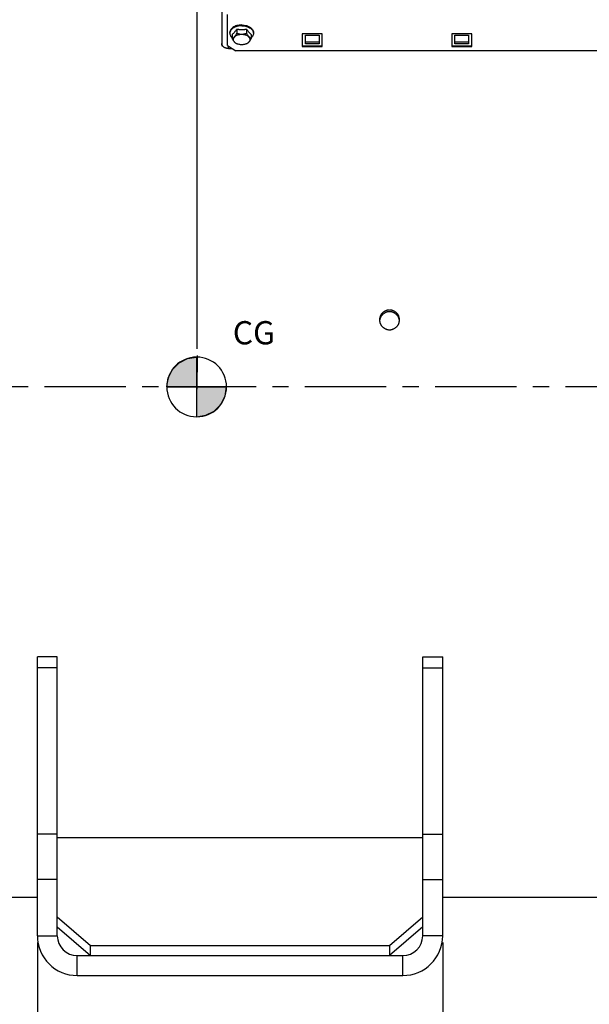
# Paper-space layout 'LSA473-8-006_1' of a CAD drawing. Units: millimetres. Extents: x 0 to 594, y 0 to 420.
# Drawn here: x 175 to 261, y 149 to 297 of the extents above; entities that cross this region are included whole.
import ezdxf

# ---------------------------------------------------------------- set-up
doc = ezdxf.new("R2010")
doc.units = ezdxf.units.MM
doc.header["$LTSCALE"] = 32.67
doc.linetypes.add('CENTER', pattern=[0.6, 0.375, -0.075, 0.075, -0.075])
doc.layers.get('0').update_dxf_attribs({"linetype": 'CONTINUOUS'})
for name, color, linetype in [('7_ALL_FEATURES', 7, 'CONTINUOUS'), ('AXE_ASM_REF', 7, 'CONTINUOUS'), ('AXES', 7, 'CONTINUOUS'), ('SOLIDES', 7, 'CONTINUOUS')]:
    doc.layers.add(name, color=color, linetype=linetype)
doc.styles.get("Standard").update_dxf_attribs({"font": 'txt', "width": 0.85})
doc.dimstyles.new('DIMSTYLE_1', dxfattribs={"dimtxt": 3.5, "dimasz": 3.5, "dimexe": 1.5, "dimexo": 1, "dimgap": 0.875, "dimtad": 1, "dimdec": 4, "dimlfac": 4, "dimtxsty": 'STANDARD', "dimblk": '_FILLED', "dimblk1": '_FILLED', "dimblk2": '_FILLED', "dimcen": 0.09, "dimclrt": 5, "dimadec": 0, "dimazin": 0, "dimtp": 0.8, "dimtm": 0.8, "dimtfac": 1, "dimtdec": 4, "dimtofl": 0, "dimtmove": 0, "dimatfit": 3, "dimldrblk": '_FILLED', "dimfxl": 1, "dimtolj": 1, "dimarcsym": 0})
doc.dimstyles.new('DIMSTYLE_3', dxfattribs={"dimtxt": 3.5, "dimasz": 3.5, "dimexe": 1.5, "dimexo": 1, "dimgap": 0.875, "dimtad": 1, "dimdec": 4, "dimlfac": 4, "dimtxsty": 'STANDARD', "dimblk": '_FILLED', "dimblk1": '_FILLED', "dimblk2": '_FILLED', "dimcen": 0.09, "dimclrt": 5, "dimadec": 0, "dimazin": 0, "dimtp": 0.0001, "dimtm": 0.0001, "dimtfac": 1, "dimtdec": 4, "dimtofl": 0, "dimtmove": 0, "dimatfit": 3, "dimldrblk": '_FILLED', "dimfxl": 1, "dimtolj": 1, "dimarcsym": 0})
doc.dimstyles.new('DIMSTYLE_7', dxfattribs={"dimtxt": 3.5, "dimasz": 3.5, "dimexe": 1.5, "dimexo": 1, "dimgap": 0.875, "dimtad": 1, "dimdec": 0, "dimlfac": 4, "dimtxsty": 'STANDARD', "dimblk": '_FILLED', "dimblk1": '_FILLED', "dimblk2": '_FILLED', "dimcen": 0.09, "dimclrt": 5, "dimadec": 0, "dimazin": 0, "dimtp": 0.0001, "dimtm": 0.0001, "dimtfac": 1, "dimtdec": 0, "dimtofl": 0, "dimtmove": 0, "dimatfit": 3, "dimldrblk": '_FILLED', "dimfxl": 1, "dimtolj": 1, "dimarcsym": 0})

# ---------------------------------------------------------------- blocks, each defined once
blk = doc.blocks.new('_FILLED')
at = {"color": 0, "linetype": 'BYBLOCK'}
blk.add_solid([(0, 0), (-1, 0.214), (-1, -0.214)], dxfattribs=at)
blk = doc.blocks.new('*D0')
at = {"color": 2, "linetype": 'CONTINUOUS'}
for p, q in [((75.66, 366.51), (75.66, 367.14)), ((75.66, 332.6), (75.66, 366.51)), ((201.7, 366.51), (201.7, 367.14)), ((201.7, 247.45), (201.7, 366.51)), ((75.66, 365.64), (138.68, 365.64)), ((201.7, 365.64), (138.68, 365.64)), ((75.66, 323.45), (75.66, 328.26))]:
    blk.add_line(p, q, dxfattribs=at)
at = {"color": 2, "linetype": 'CONTINUOUS', "xscale": 3.5, "yscale": 3.5, "zscale": 3.5, "rotation": 180}
blk.add_blockref('_FILLED', (75.66, 365.64), dxfattribs=at)
at = {"color": 2, "linetype": 'CONTINUOUS', "xscale": 3.5, "yscale": 3.5, "zscale": 3.5}
blk.add_blockref('_FILLED', (201.7, 365.64), dxfattribs=at)
at = {"color": 5, "linetype": 'CONTINUOUS', "insert": (138.68, 370.01), "char_height": 3.5, "width": 8.925, "attachment_point": 2, "line_spacing_factor": 0.9}
blk.add_mtext('Xg', dxfattribs=at)
blk = doc.blocks.new('*D7')
at = {"color": 2, "linetype": 'CONTINUOUS'}
for p, q in [((177.66, 158.01), (177.66, 111.15)), ((120.66, 152.01), (120.66, 111.15)), ((120.66, 112.65), (149.16, 112.65)), ((177.66, 112.65), (149.16, 112.65))]:
    blk.add_line(p, q, dxfattribs=at)
at = {"color": 2, "linetype": 'CONTINUOUS', "xscale": 3.5, "yscale": 3.5, "zscale": 3.5, "rotation": 180}
blk.add_blockref('_FILLED', (120.66, 112.65), dxfattribs=at)
at = {"color": 2, "linetype": 'CONTINUOUS', "xscale": 3.5, "yscale": 3.5, "zscale": 3.5}
blk.add_blockref('_FILLED', (177.66, 112.65), dxfattribs=at)
at = {"color": 5, "linetype": 'CONTINUOUS', "insert": (149.16, 117.02), "char_height": 3.5, "width": 13.3875, "attachment_point": 2, "line_spacing_factor": 0.9}
blk.add_mtext('228', dxfattribs=at)
blk = doc.blocks.new('*D8')
at = {"color": 2, "linetype": 'CONTINUOUS'}
for p, q in [((177.66, 158.01), (177.66, 111.15)), ((238.66, 158.01), (238.66, 111.15)), ((177.66, 112.65), (208.16, 112.65)), ((238.66, 112.65), (208.16, 112.65))]:
    blk.add_line(p, q, dxfattribs=at)
at = {"color": 2, "linetype": 'CONTINUOUS', "xscale": 3.5, "yscale": 3.5, "zscale": 3.5, "rotation": 180}
blk.add_blockref('_FILLED', (177.66, 112.65), dxfattribs=at)
at = {"color": 2, "linetype": 'CONTINUOUS', "xscale": 3.5, "yscale": 3.5, "zscale": 3.5}
blk.add_blockref('_FILLED', (238.66, 112.65), dxfattribs=at)
at = {"color": 5, "linetype": 'CONTINUOUS', "insert": (208.16, 117.02), "char_height": 3.5, "width": 13.3875, "attachment_point": 2, "line_spacing_factor": 0.9}
blk.add_mtext('244', dxfattribs=at)
blk = doc.blocks.new('*D28')
at = {"color": 2, "linetype": 'CONTINUOUS'}
for p, q in [((75.66, 348.1), (75.66, 397.14)), ((339.74, 378.56), (339.74, 397.14)), ((75.66, 395.64), (207.7, 395.64)), ((339.74, 395.64), (207.7, 395.64)), ((339.74, 254.89), (339.74, 373.2))]:
    blk.add_line(p, q, dxfattribs=at)
at = {"color": 2, "linetype": 'CONTINUOUS', "xscale": 3.5, "yscale": 3.5, "zscale": 3.5, "rotation": 180}
blk.add_blockref('_FILLED', (75.66, 395.64), dxfattribs=at)
at = {"color": 2, "linetype": 'CONTINUOUS', "xscale": 3.5, "yscale": 3.5, "zscale": 3.5}
blk.add_blockref('_FILLED', (339.74, 395.64), dxfattribs=at)
at = {"color": 5, "linetype": 'CONTINUOUS', "insert": (207.7, 400.01), "char_height": 3.5, "width": 17.85, "attachment_point": 2, "line_spacing_factor": 0.9}
blk.add_mtext('1056', dxfattribs=at)
blk = doc.blocks.new('CG_BL4', base_point=(201.63, 241.71))
at = {"linetype": 'CONTINUOUS'}
for points in [[(201.63, 241.71), (197.13, 241.71), (197.35, 243.1), (197.99, 244.35), (198.99, 245.35), (200.24, 245.99), (201.63, 246.21)], [(201.63, 241.71), (201.63, 237.21), (203.02, 237.43), (204.28, 238.07), (205.27, 239.06), (205.91, 240.32), (206.13, 241.71)]]:
    blk.add_hatch(color=7, dxfattribs=at).paths.add_polyline_path(points)
at = {"color": 7, "linetype": 'CONTINUOUS'}
for p, q in [((201.63, 246.21), (201.63, 241.71)), ((197.13, 241.71), (201.63, 241.71)), ((201.63, 241.71), (206.13, 241.71)), ((201.63, 241.71), (201.63, 237.21))]:
    blk.add_line(p, q, dxfattribs=at)
at = {"color": 2, "linetype": 'CONTINUOUS'}
blk.add_line((201.63, 241.68), (201.66, 241.71), dxfattribs=at)
at = {"color": 7, "linetype": 'CONTINUOUS'}
for points in [[(201.63, 241.71), (197.13, 241.71), (197.35, 243.1), (197.99, 244.35), (198.99, 245.35), (200.24, 245.99), (201.63, 246.21), (201.63, 241.71)], [(201.63, 241.71), (201.63, 237.21), (203.02, 237.43), (204.28, 238.07), (205.27, 239.06), (205.91, 240.32), (206.13, 241.71), (201.63, 241.71)]]:
    blk.add_lwpolyline(points, dxfattribs=at)
for start, end in [(90, 180), (0, 90), (180, 270), (270, 360)]:
    blk.add_arc((201.63, 241.71), 4.5, start, end, dxfattribs=at)

psp = doc.layouts.new('LSA473-8-006_1')

# ---------------------------------------------------------------- linework, layer by layer
at = {"color": 2, "linetype": 'CONTINUOUS'}
psp.add_line((201.701734, 246.449196), (201.681719, 241.362141), dxfattribs=at)
at = {"layer": '7_ALL_FEATURES', "color": 7, "linetype": 'CONTINUOUS'}
for p, q in [((180.660217, 201.0132), (177.660217, 201.0132)), ((180.660217, 159.0132), (180.660217, 201.0132)), ((235.660217, 201.0132), (238.660217, 201.0132)), ((235.660217, 159.0132), (235.660217, 201.0132)), ((235.660217, 173.751176), (180.660217, 173.751176)), ((180.660217, 161.843327), (185.660217, 157.5132)), ((230.660217, 157.5132), (235.660217, 161.843327)), ((180.660217, 160.343327), (185.660217, 156.0132)), ((235.660217, 160.343327), (230.660217, 156.0132)), ((185.660217, 157.5132), (230.660217, 157.5132)), ((185.660217, 156.0132), (185.660217, 157.5132)), ((230.660217, 157.5132), (230.660217, 156.0132)), ((183.660217, 156.0132), (232.660217, 156.0132))]:
    psp.add_line(p, q, dxfattribs=at)
at = {"layer": '7_ALL_FEATURES', "color": 3, "linetype": 'CONTINUOUS'}
for p, q in [((177.660217, 159.0132), (177.660217, 201.0132)), ((238.660217, 159.0132), (238.660217, 201.0132)), ((183.660217, 153.0132), (232.660217, 153.0132))]:
    psp.add_line(p, q, dxfattribs=at)
at = {"layer": '7_ALL_FEATURES', "color": 9, "linetype": 'CONTINUOUS'}
for p, q in [((180.660217, 199.36825), (177.660217, 199.36825)), ((235.660217, 199.36825), (238.660217, 199.36825)), ((180.660217, 174.327063), (177.660217, 174.327063)), ((235.660217, 174.327063), (238.660217, 174.327063)), ((180.660217, 167.48666), (177.660217, 167.48666)), ((235.660217, 167.48666), (238.660217, 167.48666)), ((177.660217, 159.0132), (180.660217, 159.0132)), ((238.660217, 159.0132), (235.660217, 159.0132)), ((183.660217, 153.0132), (183.660217, 156.0132)), ((232.660217, 153.0132), (232.660217, 156.0132))]:
    psp.add_line(p, q, dxfattribs=at)
at = {"layer": '7_ALL_FEATURES', "color": 3, "linetype": 'CONTINUOUS'}
for centre, start, end in [((183.660217, 159.0132), 180, 270), ((232.660217, 159.0132), 270, 360)]:
    psp.add_arc(centre, 6, start, end, dxfattribs=at)
at = {"layer": '7_ALL_FEATURES', "color": 7, "linetype": 'CONTINUOUS'}
for centre, start, end in [((183.660217, 159.0132), 180, 270), ((232.660217, 159.0132), 270, 360)]:
    psp.add_arc(centre, 3, start, end, dxfattribs=at)
at = {"layer": 'AXE_ASM_REF', "color": 2, "linetype": 'CENTER'}
psp.add_line((61.110217, 241.7632), (344.735217, 241.7632), dxfattribs=at)
at = {"layer": 'AXES', "color": 7, "linetype": 'CONTINUOUS'}
for p, q in [((207.68853, 295.635417), (207.68853, 295.018391)), ((209.131905, 295.635417), (209.131905, 295.018391)), ((209.131905, 295.635417), (209.191843, 295.54585)), ((206.644941, 295.11298), (206.635217, 294.993718)), ((206.635217, 294.993718), (206.635217, 295.108625)), ((206.966842, 294.831932), (206.966842, 294.214906)), ((209.492749, 295.159263), (209.553038, 295.094162)), ((209.853593, 294.831932), (209.853593, 294.214906)), ((210.175494, 295.11298), (210.185217, 294.993718)), ((210.185217, 294.993718), (210.185217, 295.108625))]:
    psp.add_line(p, q, dxfattribs=at)
at = {"layer": 'AXES', "color": 3, "linetype": 'CONTINUOUS'}
for p, q in [((177.660217, 164.7632), (122.985217, 164.7632)), ((264.160217, 164.7632), (238.660217, 164.7632))]:
    psp.add_line(p, q, dxfattribs=at)
at = {"layer": 'AXES', "color": 7, "linetype": 'CONTINUOUS'}
for points in [[(208.410217, 296.249573), (208.221417, 296.242761), (208.038582, 296.224147), (207.861712, 296.193731), (207.689015, 296.150925), (207.522283, 296.096318), (207.366899, 296.031671), (207.223232, 295.956657), (207.090913, 295.871604), (206.974212, 295.779257), (206.87364, 295.679378), (206.788686, 295.572205), (206.722092, 295.461197), (206.674458, 295.34623), (206.645185, 295.227427), (206.635217, 295.108625)], [(208.410217, 296.134666), (208.224679, 296.128416), (208.041174, 296.109734), (207.861712, 296.078824), (207.68826, 296.036026), (207.522717, 295.981808), (207.366899, 295.916765), (207.222511, 295.841608), (207.091135, 295.757161), (206.974212, 295.664351), (206.873022, 295.564192), (206.788674, 295.457784), (206.722092, 295.346291), (206.674005, 295.230935), (206.644941, 295.11298)], [(207.267397, 295.094162), (207.327686, 295.159263), (207.387975, 295.228407), (207.448264, 295.301646), (207.508472, 295.378967), (207.568572, 295.460367)], [(207.568572, 295.460367), (207.628591, 295.54585), (207.68853, 295.635417)], [(207.68853, 295.635417), (207.722154, 295.628531), (207.755876, 295.621978), (207.789696, 295.615755), (207.823619, 295.609863), (207.85764, 295.604302), (207.891743, 295.599074), (207.925925, 295.594181), (207.960188, 295.589621), (207.99452, 295.585397), (208.028923, 295.581508), (208.063395, 295.577954), (208.097916, 295.574737), (208.132486, 295.571858), (208.167105, 295.569316), (208.201759, 295.567112), (208.236449, 295.565247), (208.271175, 295.56372), (208.305916, 295.562533), (208.340667, 295.561685), (208.375434, 295.561176), (208.410217, 295.561006)], [(208.410217, 296.249573), (208.599018, 296.242761), (208.781853, 296.224147), (208.958723, 296.193731), (209.13142, 296.150925), (209.298152, 296.096318), (209.453536, 296.031671), (209.597203, 295.956657), (209.729522, 295.871604), (209.846223, 295.779257), (209.946795, 295.679378), (210.031749, 295.572205), (210.098343, 295.461197), (210.145976, 295.34623), (210.17525, 295.227427), (210.185217, 295.108625)], [(208.410217, 296.134666), (208.595755, 296.128416), (208.779261, 296.109734), (208.958723, 296.078824), (209.132175, 296.036026), (209.297717, 295.981808), (209.453536, 295.916765), (209.597924, 295.841608), (209.729299, 295.757161), (209.846223, 295.664351), (209.947412, 295.564192), (210.031761, 295.457784), (210.098343, 295.346291), (210.146429, 295.230935), (210.175494, 295.11298)], [(208.410217, 295.561006), (208.445001, 295.561176), (208.479768, 295.561685), (208.514519, 295.562533), (208.549261, 295.56372), (208.583986, 295.565247), (208.618676, 295.567113), (208.653331, 295.569316), (208.68795, 295.571858), (208.722519, 295.574737), (208.757041, 295.577954), (208.791513, 295.581508), (208.825916, 295.585397), (208.860248, 295.589622), (208.894511, 295.594181), (208.928693, 295.599074), (208.962796, 295.604302), (208.996817, 295.609863), (209.03074, 295.615755), (209.06456, 295.621978), (209.098282, 295.628531), (209.131905, 295.635417)], [(209.191843, 295.54585), (209.251863, 295.460367), (209.311963, 295.378967), (209.372171, 295.301646), (209.43246, 295.228407), (209.492749, 295.159263)], [(206.635217, 294.993718), (206.644941, 294.874457), (206.674005, 294.756502), (206.722092, 294.641146), (206.788674, 294.529653), (206.873022, 294.423244), (206.966842, 294.330381)], [(206.966842, 294.831932), (207.02678, 294.875829), (207.086799, 294.92399), (207.146899, 294.976413), (207.207107, 295.033156), (207.267397, 295.094162)], [(206.966842, 294.214906), (207.017396, 294.234354), (207.067149, 294.258162), (207.1161, 294.286331), (207.164096, 294.318683), (207.211291, 294.355395), (207.258144, 294.397), (207.304585, 294.443427), (207.350684, 294.494747), (207.397114, 294.551701), (207.443928, 294.614348), (207.491074, 294.68263), (207.539056, 294.757119), (207.588044, 294.838003), (207.637868, 294.925094), (207.68853, 295.018391)], [(207.64681, 293.427132), (207.637975, 293.430869), (207.588223, 293.454677), (207.539272, 293.482846), (207.491275, 293.515198), (207.44408, 293.551911), (207.397227, 293.593516), (207.350786, 293.639943), (207.304687, 293.691262), (207.258258, 293.748217), (207.211443, 293.810864), (207.164298, 293.879146), (207.116315, 293.953634), (207.067328, 294.034519), (207.017503, 294.12161), (206.966842, 294.214906)], [(207.175175, 294.055314), (207.181184, 294.13188), (207.19786, 294.206433), (207.225203, 294.278973), (207.263651, 294.350116), (207.312766, 294.419246), (207.371234, 294.484512), (207.439306, 294.545811), (207.516731, 294.603246), (207.601437, 294.655281), (207.693619, 294.701769), (207.793081, 294.742856), (207.897162, 294.777443), (208.005986, 294.805355), (208.119428, 294.826766), (208.234453, 294.841103), (208.351102, 294.848177), (208.469333, 294.848177), (208.585982, 294.841103), (208.701007, 294.826766), (208.814449, 294.805355), (208.923273, 294.777443), (209.027353, 294.742856), (209.126816, 294.701769), (209.218998, 294.655281), (209.303703, 294.603246), (209.381129, 294.545811), (209.449201, 294.484512), (209.507669, 294.419246), (209.556784, 294.350116), (209.595232, 294.278973), (209.622575, 294.206433), (209.639251, 294.13188), (209.64526, 294.055314)], [(207.601437, 293.455347), (207.516731, 293.507381), (207.439306, 293.564817), (207.371234, 293.626115), (207.312766, 293.691382), (207.263651, 293.760512), (207.225203, 293.831655), (207.19786, 293.904194), (207.181184, 293.978747), (207.175175, 294.055314)], [(207.68853, 295.018391), (207.789638, 294.981554), (207.889143, 294.949971), (207.987046, 294.92364), (208.083038, 294.902556), (208.177428, 294.886724), (208.271135, 294.876166), (208.364016, 294.870888), (208.456214, 294.870884), (208.549073, 294.876146), (208.642703, 294.886673), (208.736994, 294.902466), (208.832958, 294.923534), (208.930933, 294.949879), (209.030582, 294.981498), (209.131905, 295.018391)], [(209.131905, 295.018391), (209.182459, 294.92527), (209.232212, 294.838295), (209.281163, 294.757465), (209.32916, 294.682944), (209.376355, 294.614569), (209.423208, 294.551847), (209.469649, 294.494865), (209.515748, 294.443536), (209.562177, 294.397107), (209.608992, 294.355512), (209.656137, 294.318817), (209.704119, 294.286465), (209.753107, 294.258269), (209.802932, 294.234416), (209.853593, 294.214906)], [(209.853593, 294.214906), (209.803039, 294.121786), (209.753286, 294.03481), (209.704335, 293.95398), (209.656339, 293.87946), (209.609144, 293.811084), (209.56229, 293.748362), (209.51585, 293.69138), (209.469751, 293.640052), (209.423321, 293.593623), (209.376506, 293.552028), (209.329361, 293.515333), (209.281379, 293.48298), (209.232391, 293.454785), (209.182567, 293.430932), (209.173628, 293.427149)], [(209.64526, 294.055314), (209.639251, 293.978747), (209.622575, 293.904194), (209.595232, 293.831655), (209.556784, 293.760512), (209.507669, 293.691382), (209.449201, 293.626115), (209.381129, 293.564817), (209.303703, 293.507381), (209.218998, 293.455347)], [(209.553038, 295.094162), (209.613327, 295.033156), (209.673535, 294.976413), (209.733636, 294.92399), (209.793655, 294.875829), (209.853593, 294.831932)], [(210.185217, 294.993718), (210.175494, 294.874457), (210.146429, 294.756502), (210.098343, 294.641146), (210.031761, 294.529653), (209.947412, 294.423244), (209.853593, 294.330381)], [(207.738486, 293.389281), (207.693619, 293.408859), (207.601437, 293.455347)], [(209.081949, 293.389281), (209.027353, 293.367771), (208.923273, 293.333184), (208.814449, 293.305273), (208.701007, 293.283862), (208.585982, 293.269524), (208.469333, 293.262451), (208.351102, 293.262451), (208.234453, 293.269524), (208.119428, 293.283862), (208.005986, 293.305273), (207.897162, 293.333184), (207.793081, 293.367771), (207.738486, 293.389281)], [(209.218998, 293.455347), (209.126816, 293.408859), (209.081949, 293.389281)], [(230.660217, 253.037873), (230.602104, 253.036774), (230.544135, 253.03344), (230.486312, 253.027871), (230.428491, 253.020046), (230.370814, 253.009986), (230.313713, 252.997754), (230.257229, 252.983332), (230.20132, 252.966738), (230.146287, 252.948091), (230.092209, 252.927418), (230.039008, 252.904693), (229.986748, 252.879947), (229.935372, 252.85316), (229.884937, 252.824353), (229.835671, 252.793623), (229.78754, 252.760923), (229.740578, 252.726299), (229.69512, 252.68999), (229.651206, 252.651995), (229.608795, 252.612315), (229.568105, 252.571194), (229.529201, 252.528704), (229.492017, 252.484774), (229.456574, 252.43943), (229.422815, 252.392608), (229.390797, 252.344372), (229.360706, 252.294945), (229.332542, 252.244284), (229.306305, 252.192433), (229.282177, 252.139747), (229.260194, 252.086242), (229.24032, 252.031904), (229.222635, 251.977042), (229.207164, 251.921759), (229.193881, 251.865953), (229.18279, 251.809633)], [(232.137633, 251.809699), (232.126542, 251.866004), (232.113261, 251.921803), (232.097785, 251.977091), (232.080087, 252.031978), (232.060195, 252.086354), (232.038198, 252.139885), (232.014061, 252.192577), (231.987819, 252.244424), (231.959656, 252.295071), (231.929575, 252.344473), (231.897574, 252.392677), (231.863829, 252.439473), (231.828396, 252.484801), (231.791219, 252.528723), (231.75231, 252.571214), (231.711593, 252.612356), (231.669143, 252.652069), (231.6252, 252.690086), (231.579732, 252.726396), (231.532771, 252.761011), (231.48465, 252.793697), (231.43541, 252.824408), (231.38501, 252.853191), (231.333661, 252.87996), (231.281415, 252.904697), (231.228221, 252.927421), (231.174135, 252.948095), (231.119064, 252.966751), (231.063101, 252.983358), (231.00658, 252.997788), (230.949472, 253.010016), (230.891806, 253.020067), (230.834005, 253.027885), (230.77621, 253.033448), (230.718281, 253.036778), (230.660217, 253.037873)], [(229.18279, 251.809633), (229.173867, 251.752697), (229.167136, 251.695247), (229.166206, 251.683254)], [(232.154229, 251.683253), (232.153288, 251.695378), (232.146556, 251.752791), (232.137633, 251.809699)]]:
    psp.add_lwpolyline(points, dxfattribs=at)
at = {"layer": 'AXES', "color": 3, "linetype": 'CONTINUOUS'}
for points in [[(230.660217, 253.298976), (230.601916, 253.297847), (230.543875, 253.294505), (230.486095, 253.288948), (230.42849, 253.281164), (230.371147, 253.271165), (230.314322, 253.258998), (230.258019, 253.244651), (230.202235, 253.228136), (230.147221, 253.209525), (230.092981, 253.188809), (230.039511, 253.165997), (229.987052, 253.141191), (229.935608, 253.114383), (229.885175, 253.08558), (229.83598, 253.054912), (229.788028, 253.022371), (229.741315, 252.987963), (229.69605, 252.951845), (229.652241, 252.914008), (229.60988, 252.87446), (229.56916, 252.833377), (229.530086, 252.790754), (229.492653, 252.746597), (229.457027, 252.701104), (229.423218, 252.654269), (229.391218, 252.606097), (229.36117, 252.556807), (229.333083, 252.506391), (229.306948, 252.454855), (229.282883, 252.402431), (229.260898, 252.349115), (229.240982, 252.29491), (229.223226, 252.240061), (229.207639, 252.184564), (229.194211, 252.128421), (229.183003, 252.071886), (229.174024, 252.014956), (229.167264, 251.957634), (229.162755, 251.900175), (229.160505, 251.842581), (229.160224, 251.813716)], [(232.160211, 251.813716), (232.15993, 251.842581), (232.15768, 251.900175), (232.15317, 251.957633), (232.146411, 252.014956), (232.137432, 252.071886), (232.126224, 252.128421), (232.112796, 252.184564), (232.097209, 252.240061), (232.079452, 252.29491), (232.059537, 252.349115), (232.037552, 252.402431), (232.013487, 252.454855), (231.987352, 252.506391), (231.959265, 252.556807), (231.929217, 252.606097), (231.897216, 252.654269), (231.863408, 252.701104), (231.827782, 252.746597), (231.790349, 252.790754), (231.751275, 252.833377), (231.710554, 252.87446), (231.668194, 252.914008), (231.624385, 252.951845), (231.57912, 252.987963), (231.532406, 253.022371), (231.484455, 253.054912), (231.43526, 253.08558), (231.384827, 253.114383), (231.333383, 253.141191), (231.280924, 253.165997), (231.227454, 253.188809), (231.173214, 253.209525), (231.1182, 253.228136), (231.062416, 253.244651), (231.006113, 253.258998), (230.949288, 253.271165), (230.891944, 253.281164), (230.83434, 253.288948), (230.77656, 253.294505), (230.718519, 253.297847), (230.660217, 253.298976)], [(229.160224, 251.813716), (229.160505, 251.784851), (229.162755, 251.727245), (229.167264, 251.669763), (229.174024, 251.612406), (229.183003, 251.555431), (229.194211, 251.49884), (229.207639, 251.442632), (229.223226, 251.387058), (229.240982, 251.332123), (229.260898, 251.277823), (229.282883, 251.224404), (229.306947, 251.171869), (229.333082, 251.120215), (229.361169, 251.069674), (229.391217, 251.020253), (229.423217, 250.971945), (229.457026, 250.924971), (229.492651, 250.879334), (229.530085, 250.835031), (229.569158, 250.792261), (229.609879, 250.751031), (229.65224, 250.711334), (229.696049, 250.67335), (229.741314, 250.637088), (229.788027, 250.602538), (229.835978, 250.569859), (229.885174, 250.539058), (229.935607, 250.510127), (229.987051, 250.483196), (230.03951, 250.458275), (230.09298, 250.435356), (230.14722, 250.41454), (230.202234, 250.395839), (230.258018, 250.379241), (230.314321, 250.364824), (230.371146, 250.352595), (230.42849, 250.342546), (230.486095, 250.334721), (230.543875, 250.329137), (230.601915, 250.325777), (230.660217, 250.324642)], [(230.660217, 250.324642), (230.718519, 250.325777), (230.77656, 250.329137), (230.83434, 250.334721), (230.891945, 250.342546), (230.949289, 250.352595), (231.006113, 250.364824), (231.062417, 250.379241), (231.118201, 250.395839), (231.173215, 250.41454), (231.227455, 250.435356), (231.280925, 250.458275), (231.333384, 250.483196), (231.384828, 250.510127), (231.435261, 250.539058), (231.484456, 250.569859), (231.532408, 250.602538), (231.579121, 250.637088), (231.624386, 250.67335), (231.668195, 250.711334), (231.710556, 250.75103), (231.751276, 250.792261), (231.79035, 250.835031), (231.827783, 250.879334), (231.863409, 250.92497), (231.897218, 250.971945), (231.929218, 251.020253), (231.959266, 251.069674), (231.987353, 251.120215), (232.013487, 251.171869), (232.037552, 251.224404), (232.059537, 251.277823), (232.079452, 251.332123), (232.097209, 251.387058), (232.112796, 251.442631), (232.126224, 251.49884), (232.137432, 251.555431), (232.146411, 251.612406), (232.15317, 251.669763), (232.15768, 251.727245), (232.15993, 251.784851), (232.160211, 251.813716)]]:
    psp.add_lwpolyline(points, dxfattribs=at)
at = {"layer": 'SOLIDES', "color": 7, "linetype": 'CONTINUOUS'}
for p, q in [((205.410217, 349.7632), (205.410217, 293.128103)), ((217.997717, 293.388944), (217.997717, 294.722728)), ((217.997717, 294.722728), (220.072717, 294.722728)), ((220.072717, 294.722728), (220.072717, 293.388944)), ((240.497717, 293.388944), (240.497717, 294.722728)), ((240.497717, 294.722728), (242.572717, 294.722728)), ((242.572717, 294.722728), (242.572717, 293.388944)), ((205.410217, 293.128103), (205.511649, 293.128103)), ((206.410217, 292.697685), (206.999156, 292.697685)), ((217.535217, 293.091654), (220.535217, 293.091654)), ((220.072717, 293.67621), (217.997717, 293.67621)), ((220.072717, 293.388944), (217.997717, 293.388944)), ((240.035217, 293.091654), (243.035217, 293.091654)), ((242.572717, 293.67621), (240.497717, 293.67621)), ((242.572717, 293.388944), (240.497717, 293.388944))]:
    psp.add_line(p, q, dxfattribs=at)
at = {"layer": 'SOLIDES', "color": 3, "linetype": 'CONTINUOUS'}
for p, q in [((206.285217, 293.156596), (206.285217, 297.838463)), ((217.535217, 294.924262), (217.535217, 292.995899)), ((220.535217, 294.924262), (217.535217, 294.924262)), ((220.535217, 292.995899), (220.535217, 294.924262)), ((240.035217, 294.924262), (240.035217, 292.995899)), ((243.035217, 294.924262), (240.035217, 294.924262)), ((243.035217, 292.995899), (243.035217, 294.924262)), ((206.285217, 293.156596), (207.535217, 292.353111)), ((283.035217, 292.353111), (207.535217, 292.353111)), ((217.535217, 292.995899), (220.535217, 292.995899)), ((240.035217, 292.995899), (243.035217, 292.995899))]:
    psp.add_line(p, q, dxfattribs=at)
at = {"layer": 'SOLIDES', "color": 9, "linetype": 'CONTINUOUS'}
psp.add_line((206.410217, 292.697685), (206.410217, 293.076247), dxfattribs=at)
at = {"layer": 'SOLIDES', "color": 7, "linetype": 'CONTINUOUS'}
for points in [[(205.519211, 293.115952), (205.496702, 293.152121), (205.47663, 293.189241), (205.459161, 293.227008), (205.444315, 293.265429), (205.432071, 293.304497), (205.422529, 293.343893), (205.415723, 293.383511), (205.411619, 293.423456), (205.410217, 293.463729)], [(206.410217, 292.697685), (206.357645, 292.698758), (206.3055, 292.701902), (206.253783, 292.707116), (206.202355, 292.714425), (206.151355, 292.723805), (206.1012, 292.735178), (206.051898, 292.74856), (206.003442, 292.763935), (205.956227, 292.781179), (205.910265, 292.800304), (205.865544, 292.821297), (205.822432, 292.843986), (205.780941, 292.868384), (205.741059, 292.894478), (205.703111, 292.922054), (205.667113, 292.951124), (205.63305, 292.981676), (205.6012, 293.013459), (205.571582, 293.046485), (205.544178, 293.080743), (205.519211, 293.115952)]]:
    psp.add_lwpolyline(points, dxfattribs=at)

# ---------------------------------------------------------------- block references
at = {"color": 2, "linetype": 'CONTINUOUS'}
psp.add_blockref('CG_BL4', (201.630669, 241.706218), dxfattribs=at)

# ---------------------------------------------------------------- texts
at = {"color": 5, "linetype": 'CONTINUOUS', "insert": (207.073801, 251.619977), "char_height": 3.5, "width": 8.925, "attachment_point": 1, "line_spacing_factor": 0.9}
psp.add_mtext('CG', dxfattribs=at)

# ---------------------------------------------------------------- dimensions: what is measured, and where the dimension line sits
at = {"color": 2, "linetype": 'CONTINUOUS'}
for base, p1, p2, dimstyle, picture, middle in [((339.735217, 395.6382), (75.660217, 347.104816), (339.735217, 253.894275), 'DIMSTYLE_7', '*D28', (208.069591, 395.6382)), ((177.660217, 112.647032), (120.660217, 153.0132), (177.660217, 159.0132), 'DIMSTYLE_3', '*D7', (149.253186, 112.647032)), ((238.660217, 112.647032), (177.660217, 159.0132), (238.660217, 159.0132), 'DIMSTYLE_3', '*D8', (208.253186, 112.647032))]:
    dim = psp.add_linear_dim(base=base, p1=p1, p2=p2, dimstyle=dimstyle, dxfattribs=at)
    dim.commit()
    dim.dimension.update_dxf_attribs({"geometry": picture, "text_midpoint": middle, "dimtype": 160})
dim = psp.add_linear_dim(base=(75.660217, 365.6382), p1=(201.701734, 246.449196), p2=(75.660217, 322.453816), angle=180, text='Xg', dimstyle='DIMSTYLE_1', dxfattribs=at)
dim.commit()
dim.dimension.update_dxf_attribs({"geometry": '*D0', "text_midpoint": (138.680977, 365.6382), "dimtype": 160})

doc.saveas('drawing.dxf')
